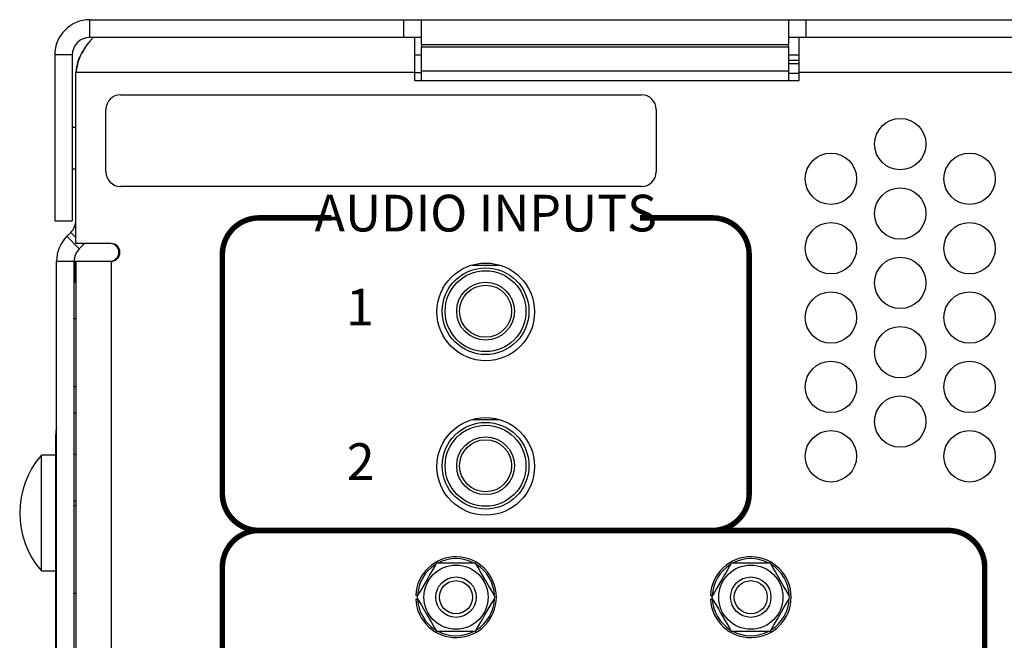
# Model space of a CAD drawing. Extents: x 0 to 68, y 0 to 44.
# Drawn here: x 6.6 to 9.3, y 8.8 to 10.4 of the extents above; entities that cross this region are included whole.
import ezdxf
from ezdxf.enums import TextEntityAlignment as Align

# ---------------------------------------------------------------- set-up
doc = ezdxf.new("R2010")
doc.units = 0
doc.header["$MEASUREMENT"] = 0
doc.layers.add('PART', color=4, linetype='CONTINUOUS')
doc.layers.add('SILK', color=7, linetype='CONTINUOUS')
doc.styles.add('R', font='swissc.ttf')

msp = doc.modelspace()

# ---------------------------------------------------------------- linework, layer by layer
at = {"layer": 'PART', "linetype": 'CONTINUOUS'}
for p, q in [((6.7863, 10.3962), (6.7863, 10.4442)), ((6.7863, 10.4442), (7.6423, 10.4442)), ((7.6423, 10.3962), (7.6423, 10.4442)), ((7.6423, 10.4442), (7.6903, 10.4442)), ((7.6903, 10.3762), (7.6903, 10.4442)), ((7.6903, 10.4442), (8.6903, 10.4442)), ((8.6903, 10.4442), (8.6903, 10.3762)), ((8.6903, 10.4442), (8.7383, 10.4442)), ((8.7383, 10.3962), (8.7383, 10.4442)), ((8.7383, 10.4442), (11.1903, 10.4442)), ((6.7863, 10.3962), (7.6423, 10.3962)), ((7.6423, 10.3962), (7.6903, 10.3962)), ((7.6713, 10.3962), (7.6713, 10.3002)), ((8.6903, 10.3962), (8.7383, 10.3962)), ((8.7193, 10.3002), (8.7193, 10.3962)), ((8.7383, 10.3962), (11.1903, 10.3962)), ((7.6903, 10.3762), (8.6903, 10.3762)), ((7.6903, 10.3762), (7.6903, 10.3707)), ((7.6903, 10.3038), (7.6903, 10.3707)), ((7.6903, 10.3707), (8.6903, 10.3707)), ((8.6903, 10.3707), (8.6903, 10.3762)), ((8.6903, 10.3707), (8.6903, 10.3038)), ((6.7383, 10.3482), (6.6903, 10.3482)), ((6.6903, 10.3482), (6.6903, 9.8962)), ((6.7383, 10.3482), (6.7383, 9.8962)), ((7.6713, 10.3482), (7.6903, 10.3482)), ((8.6903, 10.3482), (8.7193, 10.3482)), ((8.6903, 10.3341), (8.7193, 10.3341)), ((8.6903, 10.325), (8.7193, 10.325)), ((6.7483, 9.8342), (6.7483, 10.3002)), ((7.6713, 10.3002), (6.7483, 10.3002)), ((7.6713, 10.3002), (7.6713, 10.2782)), ((7.6713, 10.3002), (7.6903, 10.3002)), ((8.6903, 10.3038), (7.6903, 10.3038)), ((7.6903, 10.2782), (7.6903, 10.3038)), ((8.6903, 10.3038), (8.6903, 10.2782)), ((8.6903, 10.2983), (8.7193, 10.2983)), ((8.7193, 10.2782), (8.7193, 10.3002)), ((11.1713, 10.3002), (8.7193, 10.3002)), ((7.6713, 10.2782), (8.7193, 10.2782)), ((6.8698, 10.2398), (8.2898, 10.2398)), ((6.8298, 10.0298), (6.8298, 10.1998)), ((8.3298, 10.1998), (8.3298, 10.0298)), ((6.7483, 10.1502), (6.7383, 10.1502)), ((6.7383, 10.0382), (6.7483, 10.0382)), ((8.2898, 9.9898), (6.8698, 9.9898)), ((6.6903, 9.8962), (6.7383, 9.8962)), ((6.7234, 9.8541), (6.7342, 9.8649)), ((6.7234, 9.8541), (6.7574, 9.8201)), ((6.7342, 9.8649), (6.7483, 9.8508)), ((6.8443, 9.8342), (6.7483, 9.8342)), ((6.7574, 9.8201), (6.7682, 9.831)), ((6.7649, 9.8342), (6.7682, 9.831)), ((6.7682, 9.831), (6.7713, 9.8342)), ((6.6953, 5.3322), (6.6953, 9.7862)), ((6.6953, 9.7862), (6.7433, 9.7862)), ((6.7433, 5.3322), (6.7433, 9.7862)), ((6.7453, 9.7862), (6.7481, 9.7862)), ((6.7453, 9.7862), (6.7453, 9.7292)), ((6.7481, 9.7862), (6.7483, 9.7862)), ((6.7483, 9.7862), (6.7483, 5.3802)), ((6.7483, 9.7862), (6.8443, 9.7862)), ((6.8443, 9.7862), (6.8443, 5.3802)), ((7.8283, 9.7759), (7.9023, 9.7759)), ((6.7433, 9.7292), (6.7483, 9.7292)), ((6.7483, 9.6292), (6.7433, 9.6292)), ((6.7483, 9.4437), (6.7433, 9.4437)), ((6.7483, 9.3722), (6.7433, 9.3722)), ((7.8279, 9.3548), (7.9027, 9.3548)), ((6.6933, 9.0182), (6.6933, 9.3144)), ((6.6953, 9.3144), (6.6933, 9.3144)), ((6.7433, 9.2602), (6.7483, 9.2602)), ((6.6933, 9.2577), (6.6539, 9.2577)), ((6.6539, 8.9427), (6.6539, 9.2577)), ((6.7433, 9.1337), (6.7483, 9.1337)), ((6.7483, 9.1199), (6.7433, 9.1199)), ((6.6933, 9.0182), (6.6953, 9.0182)), ((6.6933, 8.8802), (6.6933, 9.0182)), ((6.6539, 8.9427), (6.6933, 8.9427)), ((7.8376, 8.9634), (7.7308, 8.9634)), ((8.6412, 8.9634), (8.5344, 8.9634)), ((6.6953, 8.8802), (6.6933, 8.8802)), ((6.6933, 5.9862), (6.6933, 8.8802)), ((6.7433, 8.8817), (6.7483, 8.8817)), ((7.6794, 8.8759), (7.6743, 8.8759)), ((7.6743, 8.8659), (7.6794, 8.8659)), ((8.4829, 8.8759), (8.4779, 8.8759)), ((8.4779, 8.8659), (8.4829, 8.8659)), ((7.7308, 8.7784), (7.8376, 8.7784)), ((8.5344, 8.7784), (8.6412, 8.7784))]:
    msp.add_line(p, q, dxfattribs=at)
at = {"layer": 'PART', "linetype": 'CONTINUOUS', "flags": 128}
for points in [[(7.7308, 8.9634), (7.7253, 8.9539), (7.7194, 8.9437), (7.7124, 8.9315), (7.7053, 8.9192), (7.6911, 8.8946), (7.6842, 8.8827), (7.6774, 8.8709)], [(7.891, 8.8709), (7.8855, 8.8805), (7.8796, 8.8907), (7.8726, 8.9029), (7.8655, 8.9151), (7.8513, 8.9398), (7.8444, 8.9517), (7.8376, 8.9634)], [(8.5344, 8.9634), (8.5288, 8.9539), (8.523, 8.9437), (8.5159, 8.9315), (8.5089, 8.9192), (8.4946, 8.8946), (8.4877, 8.8827), (8.481, 8.8709)], [(8.6946, 8.8709), (8.6891, 8.8805), (8.6832, 8.8907), (8.6761, 8.9029), (8.6691, 8.9151), (8.6548, 8.9398), (8.648, 8.9517), (8.6412, 8.9634)], [(7.6774, 8.8709), (7.683, 8.8614), (7.6888, 8.8512), (7.6959, 8.839), (7.7029, 8.8267), (7.7172, 8.8021), (7.7241, 8.7902), (7.7308, 8.7784)], [(7.8376, 8.7784), (7.8432, 8.788), (7.849, 8.7982), (7.8561, 8.8104), (7.8632, 8.8226), (7.8774, 8.8473), (7.8843, 8.8592), (7.891, 8.8709)], [(8.481, 8.8709), (8.4865, 8.8614), (8.4924, 8.8512), (8.4994, 8.839), (8.5065, 8.8267), (8.5207, 8.8021), (8.5276, 8.7902), (8.5344, 8.7784)], [(8.6412, 8.7784), (8.6467, 8.788), (8.6526, 8.7982), (8.6596, 8.8104), (8.6667, 8.8226), (8.6809, 8.8473), (8.6878, 8.8592), (8.6946, 8.8709)]]:
    msp.add_lwpolyline(points, dxfattribs=at)
at = {"layer": 'PART', "linetype": 'CONTINUOUS'}
for centre, radius in [((8.9953, 10.1052), 0.07), ((8.8063, 10.0107), 0.07), ((9.1843, 10.0107), 0.07), ((8.9953, 9.9162), 0.07), ((8.8063, 9.8217), 0.07), ((9.1843, 9.8217), 0.07), ((8.9953, 9.7272), 0.07), ((7.8653, 9.6482), 0.133), ((7.8648, 9.65), 0.1181), ((7.8648, 9.65), 0.1102), ((7.8648, 9.65), 0.0787), ((7.8648, 9.65), 0.0709), ((8.8063, 9.6327), 0.07), ((9.1843, 9.6327), 0.07), ((8.9953, 9.5382), 0.07), ((8.8063, 9.4437), 0.07), ((9.1843, 9.4437), 0.07), ((8.9953, 9.3492), 0.07), ((7.8653, 9.2272), 0.133), ((7.8648, 9.2289), 0.1181), ((7.8648, 9.2289), 0.1102), ((8.8063, 9.2547), 0.07), ((9.1843, 9.2547), 0.07), ((7.8648, 9.2289), 0.0787), ((7.8648, 9.2289), 0.0709), ((7.7842, 8.8709), 0.0875), ((8.5878, 8.8709), 0.0875), ((7.7842, 8.8709), 0.055), ((7.7842, 8.8709), 0.045), ((8.5878, 8.8709), 0.055), ((8.5878, 8.8709), 0.045)]:
    msp.add_circle(centre, radius, dxfattribs=at)
for centre, radius, start, end in [((6.7863, 10.3482), 0.096, 90, 180), ((6.7863, 10.3482), 0.048, 90, 180), ((6.8986, 10.2851), 0.151, 132.6199, 174.25), ((6.8416, 10.3007), 0.0933, 141.8126, 180.3259), ((6.8698, 10.1998), 0.04, 90, 180), ((8.2898, 10.1998), 0.04, 0, 90), ((6.8698, 10.0298), 0.04, 180, 270), ((8.2898, 10.0298), 0.04, 270, 0), ((6.7003, 9.8988), 0.048, 315, 0), ((6.7913, 9.7862), 0.096, 135, 180), ((6.8413, 9.8102), 0.024, 270, 90), ((6.8443, 9.8102), 0.024, 270, 90), ((6.7913, 9.7862), 0.048, 135, 180), ((6.7893, 9.3144), 0.096, 168.2841, 180), ((6.8344, 9.1002), 0.2395, 138.8879, 221.1121), ((7.7842, 8.8709), 0.11, 182.6053, 177.3947), ((7.7842, 8.8709), 0.105, 62.3163, 117.9221), ((8.5878, 8.8709), 0.11, 182.6053, 177.3947), ((8.5878, 8.8709), 0.105, 62.3163, 117.9221), ((7.7842, 8.8709), 0.105, 122.315, 177.2706), ((7.7842, 8.8709), 0.105, 2.2484, 58.093), ((8.5878, 8.8709), 0.105, 122.315, 177.2706), ((8.5878, 8.8709), 0.105, 2.2484, 58.093), ((7.7842, 8.8709), 0.105, 182.7294, 237.7556), ((7.7842, 8.8709), 0.105, 302.0988, 358.1599), ((8.5878, 8.8709), 0.105, 182.7294, 237.7556), ((8.5878, 8.8709), 0.105, 302.0988, 358.1599), ((7.7842, 8.8709), 0.105, 241.8516, 297.9087), ((8.5878, 8.8709), 0.105, 241.8516, 297.9087)]:
    msp.add_arc(centre, radius, start, end, dxfattribs=at)
at = {"layer": 'SILK', "const_width": 0.015}
for points in [[(7.4445, 9.9043), (7.2473, 9.9043, 0.414214), (7.1473, 9.8043), (7.1473, 9.1527, 0.414214), (7.2473, 9.0527), (8.4833, 9.0527, 0.414214), (8.5833, 9.1527), (8.5833, 9.8043, 0.414214), (8.4833, 9.9043), (8.2861, 9.9043)], [(9.0619, 7.3802), (9.1253, 7.3802, 0.414214), (9.2253, 7.4802), (9.2253, 8.9527, 0.414214), (9.1253, 9.0527), (7.2473, 9.0527, 0.414214), (7.1473, 8.9527), (7.1473, 7.4802, 0.414214), (7.2473, 7.3802), (7.3107, 7.3802)]]:
    msp.add_lwpolyline(points, format="xyb", dxfattribs=at)

# ---------------------------------------------------------------- texts
at = {"layer": 'SILK', "style": 'R'}
for s, p in [('AUDIO INPUTS', (7.8653, 9.9043)), ('1', (7.5223, 9.6482)), ('2', (7.5243, 9.2272))]:
    msp.add_text(s, height=0.1, dxfattribs=at).set_placement(p, align=Align.MIDDLE)

doc.saveas('drawing.dxf')
